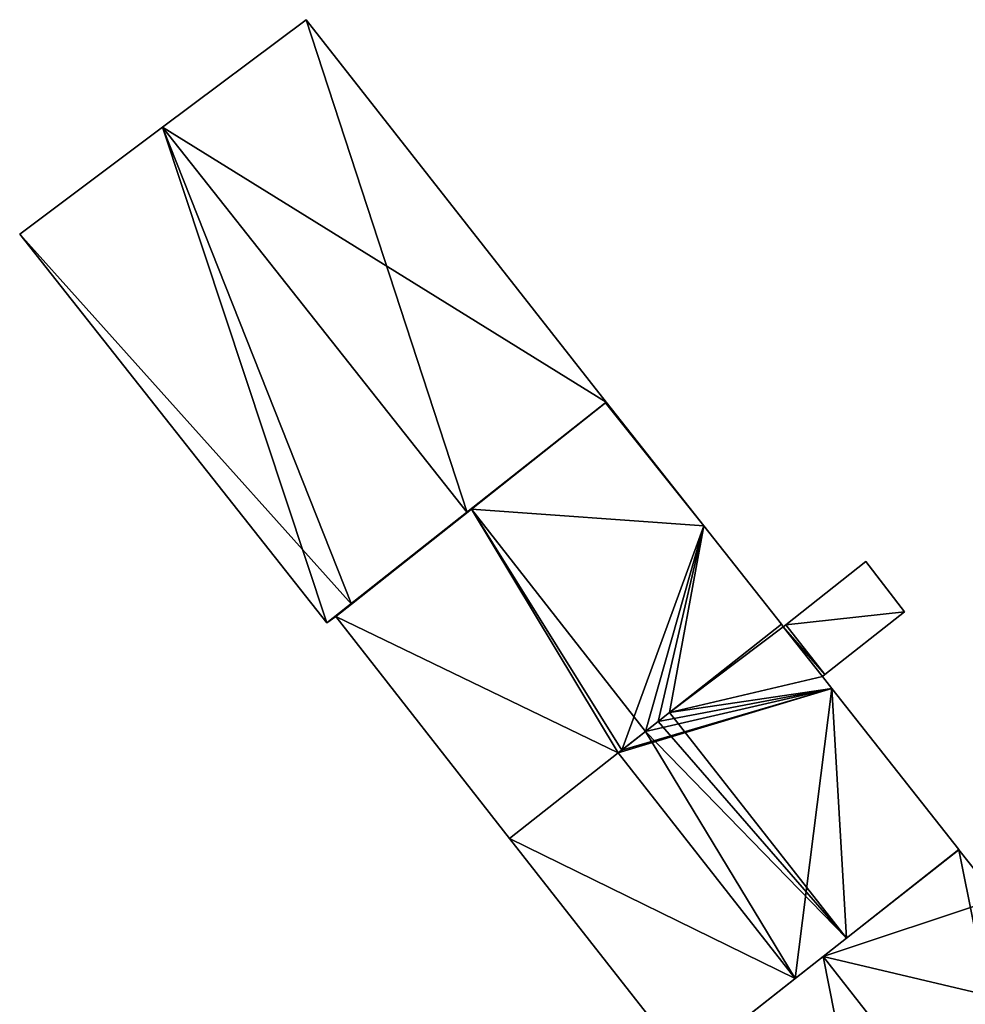
# Model space of a CAD drawing. Units: metres. Extents: x 72492 to 73163, y 351483 to 352007.
# Drawn here: x 72502 to 72532, y 351923 to 351955 of the extents above; entities that cross this region are included whole.
import ezdxf

# ---------------------------------------------------------------- set-up
doc = ezdxf.new("R2010")
doc.units = ezdxf.units.M
for name, color, linetype in [('FacadeFaces', 33, 'Continuous'), ('FloorBoundary', 4, 'Continuous'), ('FloorFaces', 250, 'Continuous'), ('OuterEaves', 4, 'Continuous'), ('RoofFaces', 24, 'Continuous'), ('RoofLines', 2, 'Continuous')]:
    doc.layers.add(name, color=color, linetype=linetype)

msp = doc.modelspace()

# ---------------------------------------------------------------- linework, layer by layer
at = {"layer": 'FacadeFaces'}
for points in [[(72511.29, 351954.543, 275.65), (72506.745, 351951.137, 257.864), (72506.745, 351951.137, 278.705), (72511.29, 351954.543, 275.65)], [(72511.29, 351954.543, 257.864), (72506.745, 351951.137, 257.864), (72511.29, 351954.543, 275.65), (72511.29, 351954.543, 257.864)], [(72520.79, 351942.43, 275.679), (72520.79, 351942.43, 257.864), (72511.29, 351954.543, 275.65), (72520.79, 351942.43, 275.679)], [(72511.29, 351954.543, 275.65), (72520.79, 351942.43, 257.864), (72511.29, 351954.543, 257.864), (72511.29, 351954.543, 275.65)], [(72506.745, 351951.137, 278.705), (72506.745, 351951.137, 257.864), (72502.224, 351947.748, 275.666), (72506.745, 351951.137, 278.705)], [(72506.745, 351951.137, 257.864), (72502.224, 351947.748, 257.864), (72502.224, 351947.748, 275.666), (72506.745, 351951.137, 257.864)], [(72502.224, 351947.748, 275.666), (72511.947, 351935.44, 257.864), (72511.947, 351935.44, 275.666), (72502.224, 351947.748, 275.666)], [(72502.224, 351947.748, 257.864), (72511.947, 351935.44, 257.864), (72502.224, 351947.748, 275.666), (72502.224, 351947.748, 257.864)], [(72516.389, 351938.929, 278.705), (72516.389, 351938.929, 257.864), (72520.767, 351942.404, 275.698), (72516.389, 351938.929, 278.705)], [(72516.389, 351938.929, 257.864), (72520.767, 351942.404, 257.864), (72520.767, 351942.404, 275.698), (72516.389, 351938.929, 257.864)], [(72520.769, 351942.401, 275.666), (72516.524, 351939.036, 258.271), (72516.524, 351939.036, 278.813), (72520.769, 351942.401, 275.666)], [(72520.769, 351942.401, 258.271), (72516.524, 351939.036, 258.271), (72520.769, 351942.401, 275.666), (72520.769, 351942.401, 258.271)], [(72520.767, 351942.404, 275.698), (72520.767, 351942.404, 257.864), (72520.79, 351942.43, 275.679), (72520.767, 351942.404, 275.698)], [(72520.767, 351942.404, 257.864), (72520.79, 351942.43, 257.864), (72520.79, 351942.43, 275.679), (72520.767, 351942.404, 257.864)], [(72520.796, 351942.422, 275.646), (72520.769, 351942.401, 258.271), (72520.769, 351942.401, 275.666), (72520.796, 351942.422, 275.646)], [(72520.796, 351942.422, 258.271), (72520.769, 351942.401, 258.271), (72520.796, 351942.422, 275.646), (72520.796, 351942.422, 258.271)], [(72523.882, 351938.505, 275.638), (72520.796, 351942.422, 258.271), (72520.796, 351942.422, 275.646), (72523.882, 351938.505, 275.638)], [(72523.882, 351938.505, 258.271), (72520.796, 351942.422, 258.271), (72523.882, 351938.505, 275.638), (72523.882, 351938.505, 258.271)], [(72516.524, 351939.036, 278.813), (72516.524, 351939.036, 258.271), (72512.229, 351935.631, 275.629), (72516.524, 351939.036, 278.813)], [(72516.524, 351939.036, 258.271), (72512.229, 351935.631, 258.271), (72512.229, 351935.631, 275.629), (72516.524, 351939.036, 258.271)], [(72512.729, 351936.027, 276.192), (72516.389, 351938.929, 257.864), (72516.389, 351938.929, 278.705), (72512.729, 351936.027, 276.192)], [(72512.729, 351936.027, 257.864), (72516.389, 351938.929, 257.864), (72512.729, 351936.027, 276.192), (72512.729, 351936.027, 257.864)], [(72526.337, 351935.389, 275.631), (72523.882, 351938.505, 258.271), (72523.882, 351938.505, 275.638), (72526.337, 351935.389, 275.631)], [(72526.337, 351935.389, 258.271), (72523.882, 351938.505, 258.271), (72526.337, 351935.389, 275.631), (72526.337, 351935.389, 258.271)], [(72529.011, 351937.38, 273.634), (72526.476, 351935.377, 258.271), (72526.476, 351935.377, 275.68), (72529.011, 351937.38, 273.634)], [(72529.011, 351937.38, 258.271), (72526.476, 351935.377, 258.271), (72529.011, 351937.38, 273.634), (72529.011, 351937.38, 258.271)], [(72530.235, 351935.789, 273.645), (72530.235, 351935.789, 258.271), (72529.011, 351937.38, 273.634), (72530.235, 351935.789, 273.645)], [(72530.235, 351935.789, 258.271), (72529.011, 351937.38, 258.271), (72529.011, 351937.38, 273.634), (72530.235, 351935.789, 258.271)], [(72512.229, 351935.631, 275.849), (72512.729, 351936.027, 257.864), (72512.729, 351936.027, 276.192), (72512.229, 351935.631, 275.849)], [(72512.229, 351935.631, 257.864), (72512.729, 351936.027, 257.864), (72512.229, 351935.631, 275.849), (72512.229, 351935.631, 257.864)], [(72511.947, 351935.44, 275.666), (72512.229, 351935.631, 257.864), (72512.229, 351935.631, 275.849), (72511.947, 351935.44, 275.666)], [(72511.947, 351935.44, 257.864), (72512.229, 351935.631, 257.864), (72511.947, 351935.44, 275.666), (72511.947, 351935.44, 257.864)], [(72512.229, 351935.631, 275.629), (72512.229, 351935.631, 258.271), (72517.732, 351928.603, 275.629), (72512.229, 351935.631, 275.629)], [(72517.732, 351928.603, 275.629), (72512.229, 351935.631, 258.271), (72517.732, 351928.603, 258.271), (72517.732, 351928.603, 275.629)], [(72527.714, 351933.797, 275.68), (72527.714, 351933.797, 258.271), (72530.235, 351935.789, 273.645), (72527.714, 351933.797, 275.68)], [(72527.714, 351933.797, 258.271), (72530.235, 351935.789, 258.271), (72530.235, 351935.789, 273.645), (72527.714, 351933.797, 258.271)], [(72526.337, 351935.389, 275.745), (72522.798, 351932.598, 258.271), (72522.798, 351932.598, 278.6), (72526.337, 351935.389, 275.745)], [(72526.337, 351935.389, 258.271), (72522.798, 351932.598, 258.271), (72526.337, 351935.389, 275.745), (72526.337, 351935.389, 258.271)], [(72522.798, 351932.598, 278.249), (72522.798, 351932.598, 258.271), (72526.337, 351935.389, 275.631), (72522.798, 351932.598, 278.249)], [(72522.798, 351932.598, 258.271), (72526.337, 351935.389, 258.271), (72526.337, 351935.389, 275.631), (72522.798, 351932.598, 258.271)], [(72526.396, 351935.314, 275.745), (72526.337, 351935.389, 258.271), (72526.337, 351935.389, 275.745), (72526.396, 351935.314, 275.745)], [(72526.396, 351935.314, 258.271), (72526.337, 351935.389, 258.271), (72526.396, 351935.314, 275.745), (72526.396, 351935.314, 258.271)], [(72526.476, 351935.377, 275.68), (72526.396, 351935.314, 258.271), (72526.396, 351935.314, 275.745), (72526.476, 351935.377, 275.68)], [(72526.476, 351935.377, 258.271), (72526.396, 351935.314, 258.271), (72526.476, 351935.377, 275.68), (72526.476, 351935.377, 258.271)], [(72527.638, 351933.737, 275.741), (72527.638, 351933.737, 258.271), (72527.714, 351933.797, 275.68), (72527.638, 351933.737, 275.741)], [(72527.714, 351933.797, 275.68), (72527.638, 351933.737, 258.271), (72527.714, 351933.797, 258.271), (72527.714, 351933.797, 275.68)], [(72527.94, 351933.353, 275.741), (72527.638, 351933.737, 258.271), (72527.638, 351933.737, 275.741), (72527.94, 351933.353, 275.741)], [(72527.94, 351933.353, 258.271), (72527.638, 351933.737, 258.271), (72527.94, 351933.353, 275.741), (72527.94, 351933.353, 258.271)], [(72531.958, 351928.252, 275.729), (72527.94, 351933.353, 258.271), (72527.94, 351933.353, 275.741), (72531.958, 351928.252, 275.729)], [(72531.958, 351928.252, 258.271), (72527.94, 351933.353, 258.271), (72531.958, 351928.252, 275.729), (72531.958, 351928.252, 258.271)], [(72522.798, 351932.598, 278.6), (72522.798, 351932.598, 258.271), (72522.435, 351932.312, 278.518), (72522.798, 351932.598, 278.6)], [(72522.798, 351932.598, 258.271), (72522.435, 351932.312, 258.271), (72522.435, 351932.312, 278.518), (72522.798, 351932.598, 258.271)], [(72522.435, 351932.312, 278.518), (72522.435, 351932.312, 258.271), (72522.798, 351932.598, 278.249), (72522.435, 351932.312, 278.518)], [(72522.435, 351932.312, 258.271), (72522.798, 351932.598, 258.271), (72522.798, 351932.598, 278.249), (72522.435, 351932.312, 258.271)], [(72522.435, 351932.312, 278.518), (72522.435, 351932.312, 258.271), (72522.036, 351931.997, 278.427), (72522.435, 351932.312, 278.518)], [(72522.435, 351932.312, 258.271), (72522.036, 351931.997, 258.271), (72522.036, 351931.997, 278.427), (72522.435, 351932.312, 258.271)], [(72522.036, 351931.997, 278.813), (72522.036, 351931.997, 258.271), (72522.435, 351932.312, 278.518), (72522.036, 351931.997, 278.813)], [(72522.036, 351931.997, 258.271), (72522.435, 351932.312, 258.271), (72522.435, 351932.312, 278.518), (72522.036, 351931.997, 258.271)], [(72522.036, 351931.997, 278.427), (72522.036, 351931.997, 258.271), (72521.282, 351931.402, 278.255), (72522.036, 351931.997, 278.427)], [(72522.036, 351931.997, 258.271), (72521.282, 351931.402, 258.271), (72521.282, 351931.402, 278.255), (72522.036, 351931.997, 258.271)], [(72521.282, 351931.402, 278.255), (72522.036, 351931.997, 258.271), (72522.036, 351931.997, 278.813), (72521.282, 351931.402, 278.255)], [(72521.282, 351931.402, 258.271), (72522.036, 351931.997, 258.271), (72521.282, 351931.402, 278.255), (72521.282, 351931.402, 258.271)], [(72521.172, 351931.315, 278.23), (72521.172, 351931.315, 258.271), (72517.732, 351928.603, 275.737), (72521.172, 351931.315, 278.23)], [(72521.172, 351931.315, 258.271), (72517.732, 351928.603, 258.271), (72517.732, 351928.603, 275.737), (72521.172, 351931.315, 258.271)], [(72517.732, 351928.603, 275.629), (72521.172, 351931.315, 258.271), (72521.172, 351931.315, 278.174), (72517.732, 351928.603, 275.629)], [(72517.732, 351928.603, 258.271), (72521.172, 351931.315, 258.271), (72517.732, 351928.603, 275.629), (72517.732, 351928.603, 258.271)], [(72521.282, 351931.402, 278.255), (72521.282, 351931.402, 258.271), (72521.172, 351931.315, 278.23), (72521.282, 351931.402, 278.255)], [(72521.282, 351931.402, 258.271), (72521.172, 351931.315, 258.271), (72521.172, 351931.315, 278.23), (72521.282, 351931.402, 258.271)], [(72521.172, 351931.315, 278.174), (72521.282, 351931.402, 258.271), (72521.282, 351931.402, 278.255), (72521.172, 351931.315, 278.174)], [(72521.172, 351931.315, 258.271), (72521.282, 351931.402, 258.271), (72521.172, 351931.315, 278.174), (72521.172, 351931.315, 258.271)], [(72517.732, 351928.603, 275.737), (72523.333, 351921.451, 258.271), (72523.333, 351921.451, 275.737), (72517.732, 351928.603, 275.737)], [(72517.732, 351928.603, 258.271), (72523.333, 351921.451, 258.271), (72517.732, 351928.603, 275.737), (72517.732, 351928.603, 258.271)], [(72531.951, 351928.247, 275.683), (72527.66, 351924.863, 258.756), (72527.66, 351924.863, 278.948), (72531.951, 351928.247, 275.683)], [(72531.951, 351928.247, 258.756), (72527.66, 351924.863, 258.756), (72531.951, 351928.247, 275.683), (72531.951, 351928.247, 258.756)], [(72528.399, 351925.445, 278.6), (72528.399, 351925.445, 258.271), (72531.958, 351928.252, 275.729), (72528.399, 351925.445, 278.6)], [(72528.399, 351925.445, 258.271), (72531.958, 351928.252, 258.271), (72531.958, 351928.252, 275.729), (72528.399, 351925.445, 258.271)], [(72533.18, 351926.701, 275.674), (72531.951, 351928.247, 258.756), (72531.951, 351928.247, 275.683), (72533.18, 351926.701, 275.674)], [(72533.18, 351926.701, 258.756), (72531.951, 351928.247, 258.756), (72533.18, 351926.701, 275.674), (72533.18, 351926.701, 258.756)], [(72526.772, 351924.163, 278.23), (72528.399, 351925.445, 258.271), (72528.399, 351925.445, 278.6), (72526.772, 351924.163, 278.23)], [(72526.772, 351924.163, 258.271), (72528.399, 351925.445, 258.271), (72526.772, 351924.163, 278.23), (72526.772, 351924.163, 258.271)], [(72527.66, 351924.863, 278.948), (72527.66, 351924.863, 258.756), (72523.333, 351921.451, 275.655), (72527.66, 351924.863, 278.948)], [(72527.66, 351924.863, 258.756), (72523.333, 351921.451, 258.756), (72523.333, 351921.451, 275.655), (72527.66, 351924.863, 258.756)], [(72523.333, 351921.451, 275.737), (72526.772, 351924.163, 258.271), (72526.772, 351924.163, 278.23), (72523.333, 351921.451, 275.737)], [(72523.333, 351921.451, 258.271), (72526.772, 351924.163, 258.271), (72523.333, 351921.451, 275.737), (72523.333, 351921.451, 258.271)]]:
    msp.add_3dface(points, dxfattribs=at)
at = {"layer": 'FloorBoundary'}
for points in [[(72511.29, 351954.543, 257.864), (72506.745, 351951.137, 257.864), (72502.224, 351947.748, 257.864), (72511.947, 351935.44, 257.864), (72512.229, 351935.631, 257.864), (72512.729, 351936.027, 257.864), (72516.389, 351938.929, 257.864), (72520.767, 351942.404, 257.864), (72520.79, 351942.43, 257.864), (72511.29, 351954.543, 257.864)], [(72517.732, 351928.603, 258.271), (72521.172, 351931.315, 258.271), (72521.282, 351931.402, 258.271), (72522.036, 351931.997, 258.271), (72522.435, 351932.312, 258.271), (72522.798, 351932.598, 258.271), (72526.337, 351935.389, 258.271), (72523.882, 351938.505, 258.271), (72520.796, 351942.422, 258.271), (72520.769, 351942.401, 258.271), (72516.524, 351939.036, 258.271), (72512.229, 351935.631, 258.271), (72517.732, 351928.603, 258.271)], [(72527.714, 351933.797, 258.271), (72530.235, 351935.789, 258.271), (72529.011, 351937.38, 258.271), (72526.476, 351935.377, 258.271), (72526.396, 351935.314, 258.271), (72526.337, 351935.389, 258.271), (72522.798, 351932.598, 258.271), (72522.435, 351932.312, 258.271), (72522.036, 351931.997, 258.271), (72521.282, 351931.402, 258.271), (72521.172, 351931.315, 258.271), (72517.732, 351928.603, 258.271), (72523.333, 351921.451, 258.271), (72526.772, 351924.163, 258.271), (72528.399, 351925.445, 258.271), (72531.958, 351928.252, 258.271), (72527.94, 351933.353, 258.271), (72527.638, 351933.737, 258.271), (72527.714, 351933.797, 258.271)], [(72542.559, 351920.173, 258.756), (72541.317, 351921.731, 258.756), (72538.805, 351919.733, 258.756), (72538.712, 351919.659, 258.756), (72538.668, 351919.715, 258.756), (72536.203, 351922.852, 258.756), (72533.18, 351926.701, 258.756), (72531.951, 351928.247, 258.756), (72527.66, 351924.863, 258.756), (72523.333, 351921.451, 258.756), (72530.028, 351912.902, 258.756), (72534.462, 351907.24, 258.756), (72538.789, 351910.652, 258.756), (72543.099, 351914.051, 258.756), (72543.133, 351914.077, 258.756), (72540.285, 351917.682, 258.756), (72539.964, 351918.089, 258.756), (72540.042, 351918.152, 258.756), (72542.559, 351920.173, 258.756)]]:
    msp.add_polyline3d(points, dxfattribs=at)
at = {"layer": 'FloorFaces'}
for points in [[(72511.29, 351954.543, 257.864), (72520.79, 351942.43, 257.864), (72506.745, 351951.137, 257.864), (72511.29, 351954.543, 257.864)], [(72506.745, 351951.137, 257.864), (72511.947, 351935.44, 257.864), (72502.224, 351947.748, 257.864), (72506.745, 351951.137, 257.864)], [(72506.745, 351951.137, 257.864), (72520.79, 351942.43, 257.864), (72511.947, 351935.44, 257.864), (72506.745, 351951.137, 257.864)], [(72511.947, 351935.44, 257.864), (72520.79, 351942.43, 257.864), (72516.389, 351938.929, 257.864), (72511.947, 351935.44, 257.864)], [(72516.389, 351938.929, 257.864), (72520.79, 351942.43, 257.864), (72520.767, 351942.404, 257.864), (72516.389, 351938.929, 257.864)], [(72523.882, 351938.505, 258.271), (72516.524, 351939.036, 258.271), (72520.769, 351942.401, 258.271), (72523.882, 351938.505, 258.271)], [(72523.882, 351938.505, 258.271), (72520.769, 351942.401, 258.271), (72520.796, 351942.422, 258.271), (72523.882, 351938.505, 258.271)], [(72511.947, 351935.44, 257.864), (72516.389, 351938.929, 257.864), (72512.729, 351936.027, 257.864), (72511.947, 351935.44, 257.864)], [(72521.172, 351931.315, 258.271), (72512.229, 351935.631, 258.271), (72516.524, 351939.036, 258.271), (72521.172, 351931.315, 258.271)], [(72521.172, 351931.315, 258.271), (72516.524, 351939.036, 258.271), (72521.282, 351931.402, 258.271), (72521.172, 351931.315, 258.271)], [(72521.282, 351931.402, 258.271), (72516.524, 351939.036, 258.271), (72523.882, 351938.505, 258.271), (72521.282, 351931.402, 258.271)], [(72521.282, 351931.402, 258.271), (72523.882, 351938.505, 258.271), (72522.036, 351931.997, 258.271), (72521.282, 351931.402, 258.271)], [(72522.036, 351931.997, 258.271), (72523.882, 351938.505, 258.271), (72522.435, 351932.312, 258.271), (72522.036, 351931.997, 258.271)], [(72522.435, 351932.312, 258.271), (72523.882, 351938.505, 258.271), (72522.798, 351932.598, 258.271), (72522.435, 351932.312, 258.271)], [(72522.798, 351932.598, 258.271), (72523.882, 351938.505, 258.271), (72526.337, 351935.389, 258.271), (72522.798, 351932.598, 258.271)], [(72530.235, 351935.789, 258.271), (72526.476, 351935.377, 258.271), (72529.011, 351937.38, 258.271), (72530.235, 351935.789, 258.271)], [(72511.947, 351935.44, 257.864), (72512.729, 351936.027, 257.864), (72512.229, 351935.631, 257.864), (72511.947, 351935.44, 257.864)], [(72517.732, 351928.603, 258.271), (72512.229, 351935.631, 258.271), (72521.172, 351931.315, 258.271), (72517.732, 351928.603, 258.271)], [(72527.714, 351933.797, 258.271), (72526.476, 351935.377, 258.271), (72530.235, 351935.789, 258.271), (72527.714, 351933.797, 258.271)], [(72526.396, 351935.314, 258.271), (72522.798, 351932.598, 258.271), (72526.337, 351935.389, 258.271), (72526.396, 351935.314, 258.271)], [(72526.396, 351935.314, 258.271), (72527.638, 351933.737, 258.271), (72522.798, 351932.598, 258.271), (72526.396, 351935.314, 258.271)], [(72527.714, 351933.797, 258.271), (72526.396, 351935.314, 258.271), (72526.476, 351935.377, 258.271), (72527.714, 351933.797, 258.271)], [(72527.714, 351933.797, 258.271), (72527.638, 351933.737, 258.271), (72526.396, 351935.314, 258.271), (72527.714, 351933.797, 258.271)], [(72522.798, 351932.598, 258.271), (72527.638, 351933.737, 258.271), (72527.94, 351933.353, 258.271), (72522.798, 351932.598, 258.271)], [(72521.282, 351931.402, 258.271), (72527.94, 351933.353, 258.271), (72521.172, 351931.315, 258.271), (72521.282, 351931.402, 258.271)], [(72521.172, 351931.315, 258.271), (72527.94, 351933.353, 258.271), (72526.772, 351924.163, 258.271), (72521.172, 351931.315, 258.271)], [(72522.036, 351931.997, 258.271), (72527.94, 351933.353, 258.271), (72521.282, 351931.402, 258.271), (72522.036, 351931.997, 258.271)], [(72522.435, 351932.312, 258.271), (72527.94, 351933.353, 258.271), (72522.036, 351931.997, 258.271), (72522.435, 351932.312, 258.271)], [(72522.798, 351932.598, 258.271), (72527.94, 351933.353, 258.271), (72522.435, 351932.312, 258.271), (72522.798, 351932.598, 258.271)], [(72526.772, 351924.163, 258.271), (72527.94, 351933.353, 258.271), (72528.399, 351925.445, 258.271), (72526.772, 351924.163, 258.271)], [(72528.399, 351925.445, 258.271), (72527.94, 351933.353, 258.271), (72531.958, 351928.252, 258.271), (72528.399, 351925.445, 258.271)], [(72521.172, 351931.315, 258.271), (72526.772, 351924.163, 258.271), (72517.732, 351928.603, 258.271), (72521.172, 351931.315, 258.271)], [(72517.732, 351928.603, 258.271), (72526.772, 351924.163, 258.271), (72523.333, 351921.451, 258.271), (72517.732, 351928.603, 258.271)], [(72533.18, 351926.701, 258.756), (72527.66, 351924.863, 258.756), (72531.951, 351928.247, 258.756), (72533.18, 351926.701, 258.756)], [(72536.203, 351922.852, 258.756), (72527.66, 351924.863, 258.756), (72533.18, 351926.701, 258.756), (72536.203, 351922.852, 258.756)], [(72527.66, 351924.863, 258.756), (72530.028, 351912.902, 258.756), (72523.333, 351921.451, 258.756), (72527.66, 351924.863, 258.756)], [(72536.203, 351922.852, 258.756), (72530.028, 351912.902, 258.756), (72527.66, 351924.863, 258.756), (72536.203, 351922.852, 258.756)]]:
    msp.add_3dface(points, dxfattribs=at)
at = {"layer": 'OuterEaves'}
for points in [[(72520.767, 351942.404, 275.698), (72520.79, 351942.43, 275.679), (72511.29, 351954.543, 275.65), (72506.745, 351951.137, 278.705), (72502.224, 351947.748, 275.666), (72511.947, 351935.44, 275.666), (72512.229, 351935.631, 275.849), (72512.729, 351936.027, 276.192), (72516.389, 351938.929, 278.705), (72520.767, 351942.404, 275.698)], [(72521.282, 351931.402, 278.255), (72522.036, 351931.997, 278.813), (72522.435, 351932.312, 278.518), (72522.798, 351932.598, 278.249), (72526.337, 351935.389, 275.631), (72523.882, 351938.505, 275.638), (72520.796, 351942.422, 275.646), (72520.769, 351942.401, 275.666), (72516.524, 351939.036, 278.813), (72512.229, 351935.631, 275.629), (72517.732, 351928.603, 275.629), (72521.172, 351931.315, 278.174), (72521.282, 351931.402, 278.255)], [(72529.011, 351937.38, 273.634), (72526.476, 351935.377, 275.68), (72526.396, 351935.314, 275.745), (72526.337, 351935.389, 275.745), (72522.798, 351932.598, 278.6), (72522.435, 351932.312, 278.518), (72522.036, 351931.997, 278.427), (72521.282, 351931.402, 278.255), (72521.172, 351931.315, 278.23), (72517.732, 351928.603, 275.737), (72523.333, 351921.451, 275.737), (72526.772, 351924.163, 278.23), (72528.399, 351925.445, 278.6), (72531.958, 351928.252, 275.729), (72527.94, 351933.353, 275.741), (72527.638, 351933.737, 275.741), (72527.714, 351933.797, 275.68), (72530.235, 351935.789, 273.645), (72529.011, 351937.38, 273.634)], [(72542.559, 351920.173, 273.667), (72541.317, 351921.731, 273.677), (72538.805, 351919.733, 275.595), (72538.712, 351919.659, 275.666), (72538.668, 351919.715, 275.666), (72536.203, 351922.852, 275.67), (72533.18, 351926.701, 275.674), (72531.951, 351928.247, 275.683), (72527.66, 351924.863, 278.948), (72523.333, 351921.451, 275.655), (72530.028, 351912.902, 275.655), (72534.462, 351907.24, 275.655), (72538.789, 351910.652, 278.948), (72543.099, 351914.051, 275.668), (72543.133, 351914.077, 275.643), (72540.285, 351917.682, 275.654), (72539.964, 351918.089, 275.656), (72540.042, 351918.152, 275.595), (72542.559, 351920.173, 273.667)]]:
    msp.add_polyline3d(points, dxfattribs=at)
at = {"layer": 'RoofFaces'}
for points in [[(72506.745, 351951.137, 278.705), (72516.389, 351938.929, 278.705), (72511.29, 351954.543, 275.65), (72506.745, 351951.137, 278.705)], [(72511.29, 351954.543, 275.65), (72516.389, 351938.929, 278.705), (72520.79, 351942.43, 275.679), (72511.29, 351954.543, 275.65)], [(72502.224, 351947.748, 275.666), (72512.729, 351936.027, 276.192), (72506.745, 351951.137, 278.705), (72502.224, 351947.748, 275.666)], [(72512.729, 351936.027, 276.192), (72516.389, 351938.929, 278.705), (72506.745, 351951.137, 278.705), (72512.729, 351936.027, 276.192)], [(72511.947, 351935.44, 275.666), (72512.729, 351936.027, 276.192), (72502.224, 351947.748, 275.666), (72511.947, 351935.44, 275.666)], [(72520.79, 351942.43, 275.679), (72516.389, 351938.929, 278.705), (72520.767, 351942.404, 275.698), (72520.79, 351942.43, 275.679)], [(72520.769, 351942.401, 275.666), (72516.524, 351939.036, 278.813), (72523.882, 351938.505, 275.638), (72520.769, 351942.401, 275.666)], [(72520.796, 351942.422, 275.646), (72520.769, 351942.401, 275.666), (72523.882, 351938.505, 275.638), (72520.796, 351942.422, 275.646)], [(72512.229, 351935.631, 275.629), (72521.172, 351931.315, 278.174), (72516.524, 351939.036, 278.813), (72512.229, 351935.631, 275.629)], [(72522.036, 351931.997, 278.813), (72516.524, 351939.036, 278.813), (72521.282, 351931.402, 278.255), (72522.036, 351931.997, 278.813)], [(72516.524, 351939.036, 278.813), (72521.172, 351931.315, 278.174), (72521.282, 351931.402, 278.255), (72516.524, 351939.036, 278.813)], [(72523.882, 351938.505, 275.638), (72516.524, 351939.036, 278.813), (72522.036, 351931.997, 278.813), (72523.882, 351938.505, 275.638)], [(72522.435, 351932.312, 278.518), (72523.882, 351938.505, 275.638), (72522.036, 351931.997, 278.813), (72522.435, 351932.312, 278.518)], [(72522.798, 351932.598, 278.249), (72523.882, 351938.505, 275.638), (72522.435, 351932.312, 278.518), (72522.798, 351932.598, 278.249)], [(72526.337, 351935.389, 275.631), (72523.882, 351938.505, 275.638), (72522.798, 351932.598, 278.249), (72526.337, 351935.389, 275.631)], [(72526.476, 351935.377, 275.68), (72530.235, 351935.789, 273.645), (72529.011, 351937.38, 273.634), (72526.476, 351935.377, 275.68)], [(72512.229, 351935.631, 275.849), (72512.729, 351936.027, 276.192), (72511.947, 351935.44, 275.666), (72512.229, 351935.631, 275.849)], [(72517.732, 351928.603, 275.629), (72521.172, 351931.315, 278.174), (72512.229, 351935.631, 275.629), (72517.732, 351928.603, 275.629)], [(72527.714, 351933.797, 275.68), (72530.235, 351935.789, 273.645), (72526.476, 351935.377, 275.68), (72527.714, 351933.797, 275.68)], [(72526.337, 351935.389, 275.745), (72522.798, 351932.598, 278.6), (72526.396, 351935.314, 275.745), (72526.337, 351935.389, 275.745)], [(72522.798, 351932.598, 278.6), (72527.638, 351933.737, 275.741), (72526.396, 351935.314, 275.745), (72522.798, 351932.598, 278.6)], [(72526.396, 351935.314, 275.745), (72527.714, 351933.797, 275.68), (72526.476, 351935.377, 275.68), (72526.396, 351935.314, 275.745)], [(72527.638, 351933.737, 275.741), (72527.714, 351933.797, 275.68), (72526.396, 351935.314, 275.745), (72527.638, 351933.737, 275.741)], [(72527.94, 351933.353, 275.741), (72527.638, 351933.737, 275.741), (72522.798, 351932.598, 278.6), (72527.94, 351933.353, 275.741)], [(72528.399, 351925.445, 278.6), (72527.94, 351933.353, 275.741), (72522.798, 351932.598, 278.6), (72528.399, 351925.445, 278.6)], [(72531.958, 351928.252, 275.729), (72527.94, 351933.353, 275.741), (72528.399, 351925.445, 278.6), (72531.958, 351928.252, 275.729)], [(72522.435, 351932.312, 278.518), (72528.399, 351925.445, 278.6), (72522.798, 351932.598, 278.6), (72522.435, 351932.312, 278.518)], [(72522.036, 351931.997, 278.427), (72528.399, 351925.445, 278.6), (72522.435, 351932.312, 278.518), (72522.036, 351931.997, 278.427)], [(72521.172, 351931.315, 278.23), (72526.772, 351924.163, 278.23), (72522.036, 351931.997, 278.427), (72521.172, 351931.315, 278.23)], [(72526.772, 351924.163, 278.23), (72528.399, 351925.445, 278.6), (72522.036, 351931.997, 278.427), (72526.772, 351924.163, 278.23)], [(72517.732, 351928.603, 275.737), (72526.772, 351924.163, 278.23), (72521.172, 351931.315, 278.23), (72517.732, 351928.603, 275.737)], [(72523.333, 351921.451, 275.737), (72526.772, 351924.163, 278.23), (72517.732, 351928.603, 275.737), (72523.333, 351921.451, 275.737)], [(72527.66, 351924.863, 278.948), (72534.356, 351916.314, 278.948), (72531.951, 351928.247, 275.683), (72527.66, 351924.863, 278.948)], [(72531.951, 351928.247, 275.683), (72534.356, 351916.314, 278.948), (72533.18, 351926.701, 275.674), (72531.951, 351928.247, 275.683)], [(72523.333, 351921.451, 275.655), (72534.356, 351916.314, 278.948), (72527.66, 351924.863, 278.948), (72523.333, 351921.451, 275.655)]]:
    msp.add_3dface(points, dxfattribs=at)
at = {"layer": 'RoofLines'}
for points in [[(72516.389, 351938.929, 278.705), (72506.745, 351951.137, 278.705)], [(72522.036, 351931.997, 278.813), (72516.524, 351939.036, 278.813)], [(72522.798, 351932.598, 278.6), (72528.399, 351925.445, 278.6)], [(72521.172, 351931.315, 278.23), (72526.772, 351924.163, 278.23)], [(72527.66, 351924.863, 278.948), (72534.356, 351916.314, 278.948), (72538.789, 351910.652, 278.948)]]:
    msp.add_polyline3d(points, dxfattribs=at)

doc.saveas('drawing.dxf')
